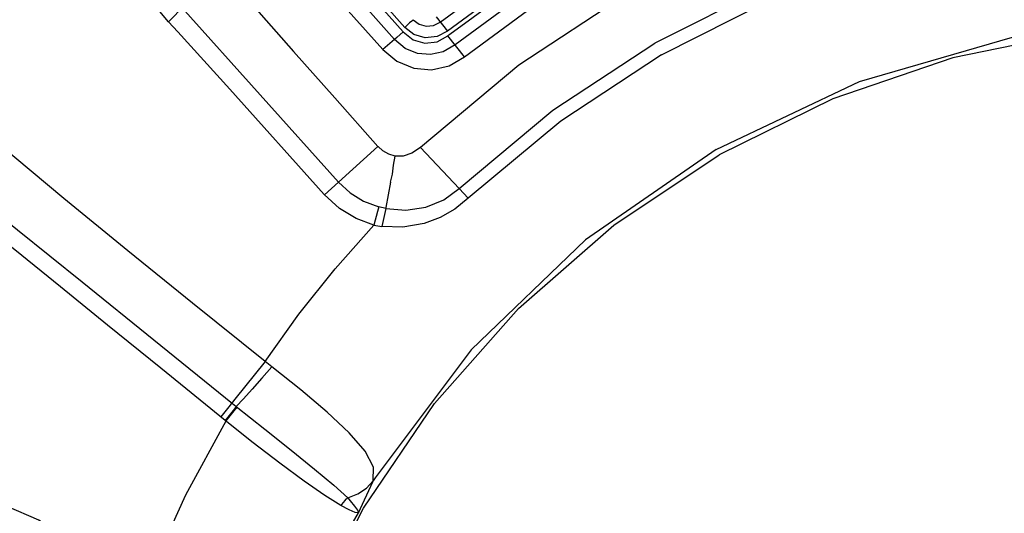
# Model space of a CAD drawing. Units: millimetres. Extents: x 163398 to 186494, y 1519 to 16902.
# Drawn here: x 176483 to 176705, y 8063 to 8174 of the extents above; entities that cross this region are included whole.
import ezdxf

# ---------------------------------------------------------------- set-up
doc = ezdxf.new("R2010")
doc.units = ezdxf.units.MM
doc.layers.add('DEFAULT', color=7, linetype='Continuous')
doc.layers.add('DiKom', color=7, linetype='Continuous')

# ---------------------------------------------------------------- blocks, each defined once
blk = doc.blocks.new('RP-19302')
at = {"layer": 'DiKom'}
for p, q in [((176569.32, 8171.35), (176555.73, 8186.68)), ((176567.36, 8169.65), (176555.27, 8183.27)), ((176552.75, 8180.88), (176564.74, 8167.39)), ((176519.31, 8176.88), (176554.74, 8137.45)), ((176569.68, 8172.37), (176564.99, 8177.7)), ((176571.29, 8173.81), (176571.61, 8174.11)), ((176576.77, 8174.74), (176579.33, 8171.52)), ((176518.41, 8171.37), (176516.31, 8173.66)), ((176570.8, 8173.37), (176569.68, 8172.37)), ((176571.29, 8173.81), (176570.8, 8173.37)), ((176530.17, 8158.43), (176518.41, 8171.37)), ((176567.87, 8170.08), (176564.74, 8167.39)), ((176569.32, 8171.35), (176567.87, 8170.08)), ((176579.87, 8170.78), (176579.46, 8170.45)), ((176583.2, 8165.75), (176579.46, 8170.45)), ((176551.47, 8134.66), (176530.17, 8158.43)), ((176563.64, 8145.49), (176554.74, 8137.45)), ((176573.24, 8145.28), (176581.96, 8135.98)), ((176551.56, 8134.54), (176554.74, 8137.45)), ((176566.44, 8137.4), (176565.43, 8131.7)), ((176584.05, 8133.77), (176581.96, 8135.98)), ((176563.82, 8131.84), (176563.54, 8130.76)), ((176565.39, 8131.47), (176563.82, 8131.84)), ((176563.54, 8130.76), (176562.71, 8127.7)), ((176565.39, 8131.47), (176564.48, 8127.38)), ((176565.43, 8131.7), (176565.39, 8131.47)), ((176562.71, 8127.7), (176564.48, 8127.38)), ((176538.13, 8096.92), (176531.3, 8088.39)), ((176539.67, 8095.74), (176538.13, 8096.92)), ((176531.3, 8088.39), (176529.95, 8086.69)), ((176530.78, 8087.41), (176531.51, 8086.82)), ((176529.95, 8086.69), (176528.13, 8084.42)), ((176530.93, 8085.86), (176529.15, 8083.59)), ((176531.08, 8085.77), (176529.3, 8083.48)), ((176531.61, 8086.74), (176530.93, 8085.86)), ((176531.74, 8086.63), (176531.08, 8085.77)), ((176531.51, 8086.82), (176531.6, 8086.73)), ((176531.61, 8086.74), (176538.06, 8081.61)), ((176535.47, 8078.54), (176529.15, 8083.59)), ((176559.23, 8062.75), (176562.47, 8069.71)), ((176562.47, 8069.71), (176562.57, 8069.94)), ((176562.99, 8070.6), (176562.57, 8069.92)), ((176556.8, 8066.1), (176557.37, 8065.46)), ((176557.57, 8059.83), (176559.23, 8062.75))]:
    blk.add_line(p, q, dxfattribs=at)
for points in [[(176577.7, 8173.57), (176593.66, 8185.33), (176610.53, 8195.93)], [(176611.84, 8193.66), (176595.15, 8183.17), (176579.33, 8171.52)], [(176612.31, 8192.84), (176595.67, 8182.4), (176579.87, 8170.78)], [(176613.6, 8190.62), (176596.9, 8180.13), (176581.06, 8168.44)], [(176676.73, 8190.69), (176650.84, 8181.23), (176626.17, 8168.83)], [(176583.21, 8165.75), (176598.83, 8177.27), (176615.32, 8187.64)], [(176627.71, 8166.17), (176652.04, 8178.42), (176677.6, 8187.78)], [(176516.31, 8173.66), (176514.37, 8175.99), (176512.63, 8178.53), (176511.14, 8181.21)], [(176619.81, 8179.85), (176595.48, 8163.85), (176573.24, 8145.27)], [(176519.31, 8176.88), (176518.63, 8176.01), (176517.58, 8174.88), (176516.31, 8173.66)], [(176535.61, 8177.08), (176544.53, 8166.93), (176553.87, 8156.43), (176563.64, 8145.49)], [(176571.61, 8174.11), (176572.94, 8173.08), (176574.54, 8172.62), (176576.2, 8172.79), (176577.69, 8173.57)], [(176640.06, 8144.79), (176672.45, 8160.16), (176706.95, 8170.13), (176742.84, 8174.44)], [(176579.33, 8171.52), (176577, 8170.3), (176574.34, 8170.01), (176571.78, 8170.75), (176569.68, 8172.37)], [(176806.77, 8166.31), (176778.66, 8171.63), (176750.08, 8173.28), (176721.53, 8171.23), (176693.48, 8165.53), (176666.4, 8156.26), (176640.75, 8143.58)], [(176581.06, 8168.44), (176578.39, 8166.89), (176575.49, 8166.23), (176572.56, 8166.48), (176569.78, 8167.63), (176567.36, 8169.65)], [(176569.32, 8171.35), (176571.57, 8169.59), (176574.26, 8168.81), (176577.01, 8169.13), (176579.46, 8170.45)], [(176564.74, 8167.39), (176567.94, 8164.71), (176571.75, 8163.13), (176575.77, 8162.8), (176579.73, 8163.72), (176583.21, 8165.75)], [(176581.96, 8135.98), (176603.11, 8153.67), (176626.17, 8168.83)], [(176627.71, 8166.17), (176604.94, 8151.22), (176584.05, 8133.77)], [(176538.13, 8096.92), (176521.77, 8110.12), (176507.16, 8121.9), (176492.67, 8133.69), (176477.84, 8146.09), (176464.6, 8157.32)], [(176458.56, 8145.42), (176469.33, 8136.98), (176482.2, 8126.67), (176496.84, 8114.88), (176512.99, 8101.81), (176530.78, 8087.41)], [(176567.52, 8143.29), (176566.08, 8143.73), (176564.75, 8144.48), (176563.68, 8145.45)], [(176573.24, 8145.27), (176571.33, 8143.94), (176569.36, 8143.29), (176567.52, 8143.29)], [(176538.06, 8011.18), (176547.51, 8038.18), (176560.37, 8063.75), (176576.42, 8087.46), (176595.39, 8108.89), (176616.95, 8127.7), (176640.75, 8143.58)], [(176640.06, 8144.79), (176610.55, 8124.42), (176584.66, 8099.53), (176562.99, 8070.6)], [(176566.44, 8137.4), (176566.89, 8139.25), (176567.14, 8141.25), (176567.52, 8143.29)], [(176529.15, 8083.59), (176514.57, 8095.39), (176502.58, 8105.13), (176491.92, 8113.76), (176481.6, 8122.1), (176472.29, 8129.51), (176464.18, 8135.92), (176457.32, 8141.16)], [(176554.74, 8137.45), (176557.34, 8135.04), (176560.41, 8133.14), (176563.82, 8131.83)], [(176562.71, 8127.7), (176558.72, 8129.19), (176554.93, 8131.5), (176551.47, 8134.66)], [(176565.39, 8131.47), (176569.93, 8131.07), (176574.45, 8131.75), (176578.53, 8133.45), (176581.96, 8135.98)], [(176584.05, 8133.77), (176581.02, 8131.34), (176577.68, 8129.43), (176574.11, 8128.08)], [(176538.13, 8096.92), (176545.8, 8107.59), (176554, 8117.86), (176562.71, 8127.7)], [(176574.11, 8128.08), (176569.28, 8127.22), (176564.48, 8127.38)], [(176539.67, 8095.74), (176537.42, 8093.13), (176535.24, 8090.67), (176533.26, 8088.49), (176531.6, 8086.73)], [(176562.57, 8069.92), (176562.63, 8073.06), (176560.74, 8076.66), (176557.13, 8080.82), (176552.16, 8085.49), (176546.21, 8090.54), (176539.67, 8095.74)], [(176529.3, 8083.47), (176520.16, 8066.72), (176512.25, 8049.23), (176505.68, 8031.29)], [(176538.06, 8081.61), (176544.02, 8076.87), (176549.3, 8072.62), (176553.66, 8068.99), (176556.8, 8066.1)], [(176555.28, 8064.37), (176551.62, 8066.63), (176546.95, 8069.88), (176541.48, 8073.92), (176535.47, 8078.54)], [(176556.8, 8066.1), (176559.07, 8067), (176561.03, 8068.31), (176562.57, 8069.94)], [(176556.8, 8066.1), (176556.22, 8065.6), (176555.7, 8065.02), (176555.28, 8064.37)], [(176557.37, 8065.46), (176558.38, 8064.24), (176558.99, 8063.35), (176559.23, 8062.75)], [(176497.31, 8051.56), (176492.96, 8056.62), (176487.06, 8061.09), (176479.73, 8064.23)], [(176559.23, 8062.75), (176558.49, 8062.84), (176557.16, 8063.39), (176555.28, 8064.37)]]:
    blk.add_lwpolyline(points, dxfattribs=at)
blk.add_arc((176799.98, 7867.79), 727, 14.32616, 105.67384, dxfattribs=at)
blk.add_arc((176799.98, 7867.79), 727, 14.32616, 105.67384, dxfattribs=at)

msp = doc.modelspace()

# ---------------------------------------------------------------- block references
at = {"layer": 'DEFAULT'}
msp.add_blockref('RP-19302', (0, 0), dxfattribs=at)

doc.saveas('drawing.dxf')
